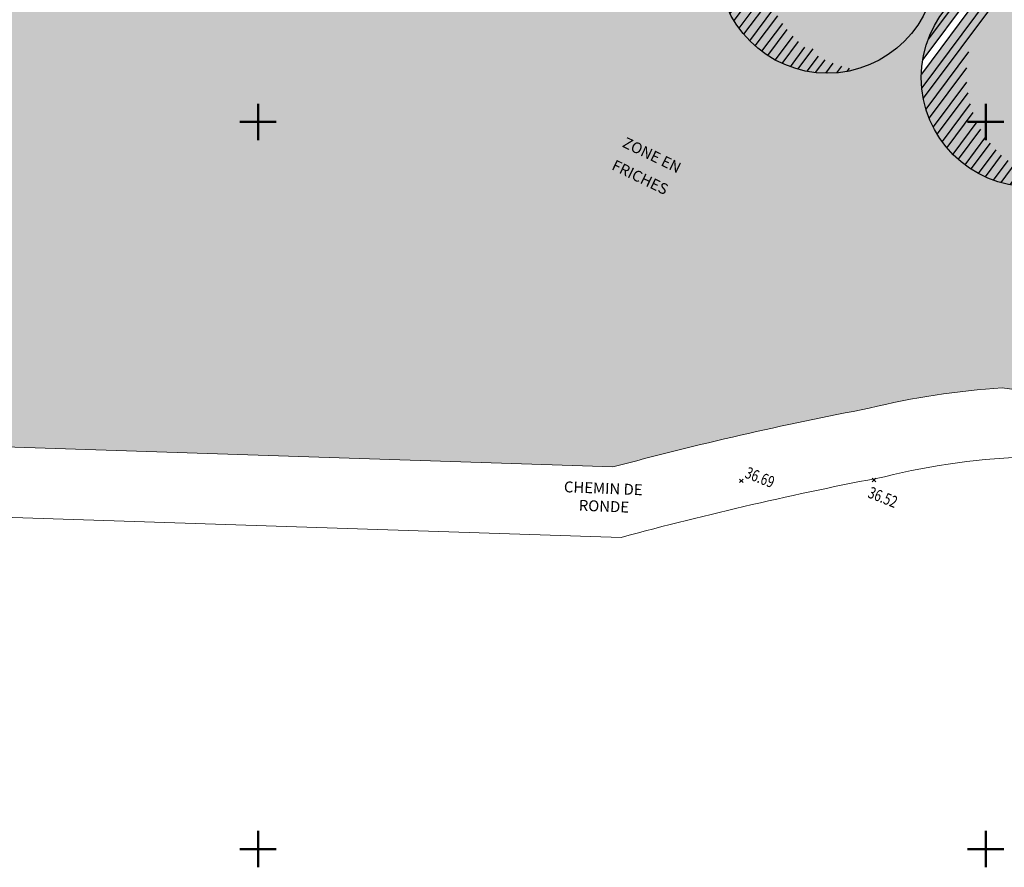
# Model space of a CAD drawing. Extents: x 1645070 to 1645269, y 8186184 to 8186359.
# Drawn here: x 1645173 to 1645201, y 8186220 to 8186243 of the extents above; entities that cross this region are included whole.
import ezdxf

# ---------------------------------------------------------------- set-up
doc = ezdxf.new("R2010")
doc.units = 0
doc.header["$LTSCALE"] = 2
doc.header["$PDMODE"] = 3
doc.header["$PDSIZE"] = 0.05
doc.linetypes.add('CACHE2', pattern=[4.762499999999999, 3.175, -1.5875])
doc.linetypes.add('CONTINU', pattern=[0])
for name, color, linetype in [('_ALTIMETRIE', 7, 'Continuous'), ('_ANNO-CONCEPT-T', 7, 'Continuous'), ('FONC-ESPACES-VERT-ARBUSTIVES', 74, 'Continuous'), ('FONC-ESPACES-VERTS', 74, 'CONTINU')]:
    doc.layers.add(name, color=color, linetype=linetype)
doc.layers.add('G-Anno-BCartouche', color=213, linetype='Continuous', lineweight=50)
doc.layers.add('MUR CLOTURE', color=7, linetype='Continuous', lineweight=0)
doc.styles.add('Arial', font='arial.ttf', dxfattribs={"width": 0.75})
doc.styles.add('PgxSymbLin', font='webdings.ttf')
doc.styles.get("Standard").update_dxf_attribs({"font": 'txt.shx', "width": 0.75, "height": 0.09})
doc.linetypes.add('Pgx_Cloture', pattern='A,5,["r",PgxSymbLin,S=1.8,R=0,X=-0.5,Y=-0.7],5', length=10)

# ---------------------------------------------------------------- blocks, each defined once
blk = doc.blocks.new('PGX-538EAC')
at = {"color": 52, "linetype": 'CACHE2', "flags": 128}
for points in [[(0.06005078053470175, 0.4963808051860719), (-0.4445639506476695, 0.2288293988641681)], [(-0.006204715887646393, 0.4999615000185049), (-0.4103497250960392, 0.2856800712573508)], [(0.168777856565711, 0.4706527755501759), (-0.4842783911431158, 0.1243963016806985)], [(0.1224179111767887, 0.4847822758962128), (-0.4699597166249117, 0.1706981685602771)], [(-0.1030955444311693, 0.4892558724414463), (-0.3471198747064521, 0.3598719113570508)], [(-0.2055889104738563, 0.2276103927951151), (-0.4944234743490457, 0.07446763063652914)], [(-0.2456687862920856, 0.1666903297346255), (-0.4989492203158763, 0.03239869667408291)], [(-0.2739847194850831, 0.1069769189130282), (-0.4998368500747301, -0.01277197351123903)], [(-0.2899808114328269, 0.05978566976906217), (-0.4974708066164759, -0.0502274483161629)], [(-0.3014850752905825, 0.00963225412444102), (-0.4916164417781251, -0.0911771581779964)], [(-0.3070131358237968, -0.03200874776491799), (-0.4839147166030654, -0.1258036050953031)], [(-0.3090344641212933, -0.07778051542047862), (-0.4722314386439759, -0.1643090635243256)], [(-0.3075303883783989, -0.115693013495231), (-0.4598000799518125, -0.1964278149252464)], [(-0.3024669754784476, -0.1577083857194446), (-0.4428451780249907, -0.2321382094787807)], [(-0.2955979923911188, -0.1920679476378688), (-0.4262605309278923, -0.2613464363121704)], [(-0.2847078231054125, -0.2309939196346037), (-0.4041826575378571, -0.2943405839255527)], [(-0.2729376814357901, -0.2634632544278292), (-0.3827681303138949, -0.3216963761312914)], [(-0.2567309488992341, -0.2995703353247518), (-0.3552776314034076, -0.3518206995393883)], [(-0.2265726457231301, -0.3222900964992963), (-0.3289365580076004, -0.3765643913145699)], [(-0.2190955657565071, -0.3630257200792962), (-0.2953413676406105, -0.4034519507452824)], [(-0.1983139591400619, -0.3907170926558943), (-0.2631984790106557, -0.4251194663226767)], [(-0.1715895984767601, -0.4212476296618208), (-0.2220367534457448, -0.4479951786786031)], [(-0.141774152321599, -0.4501392444974208), (-0.1756841721850378, -0.468118651245235)], [(-0.1132569007222177, -0.4737291064242167), (-0.1302473982895253, -0.4827376256713473)]]:
    blk.add_lwpolyline(points, dxfattribs=at)
at = {"linetype": 'CACHE2'}
blk.add_circle((0, 0), 0.5, dxfattribs=at)

msp = doc.modelspace()

# ---------------------------------------------------------------- hatches: boundary and pattern name
at = {"layer": 'FONC-ESPACES-VERT-ARBUSTIVES'}
h = msp.add_hatch(dxfattribs=at)
h.set_pattern_fill('BROUSS', color=256, scale=0.5, angle=9.580694582863373, style=0)
h.set_pattern_definition([(84.05658358286338, (0, 0), (-1.981529523539241, 4.229189137764589), [0.75, -3.920385425]), (84.05658358286338, (0.9829104467927193, 1.687123899891688), (-1.981529523539241, 4.229189137764589), [0.75, -3.920385425]), (84.05658358286338, (1.965820893585439, 3.374247799783375), (-1.981529523539241, 4.229189137764589), [0.75, -3.920385425]), (115.1048055828634, (0, 0), (-2.465130432731843, -0.4160912818023648), [0.5, -4.170385425]), (115.1048055828634, (0.9829104467927193, 1.687123899891688), (-2.465130432731843, -0.4160912818023648), [0.5, -4.170385425]), (115.1048055828634, (1.965820893585439, 3.374247799783375), (-2.465130432731843, -0.4160912818023648), [0.5, -4.170385425]), (9.580694582863373, (0.1220476685753259, 0.1841821288706573), (0.9829104467927193, 1.687123899891688), [0, -2.5]), (9.580694582863373, (0.4230568647108067, 0.4337621487878607), (0.9829104467927193, 1.687123899891688), [0, -2.5]), (9.580694582863373, (0.2806816646599903, 0.6830426382179203), (0.9829104467927193, 1.687123899891688), [0, -2.5]), (9.580694582863373, (0.6544417223417482, 0.7833997220821347), (0.9829104467927193, 1.687123899891688), [0, -2.5]), (9.580694582863373, (0.3286419746579984, 1.337097631062478), (0.9829104467927193, 1.687123899891688), [0, -2.5]), (9.580694582863373, (0.001560825207868655, 0.72857177156727), (0.9829104467927193, 1.687123899891688), [0, -2.5]), (9.580694582863373, (-0.04455087407125308, 0.8269188289182241), (0.9829104467927193, 1.687123899891688), [0, -2.5]), (9.580694582863373, (-0.2000298977224051, 1.24786269477742), (0.9829104467927193, 1.687123899891688), [0, -2.5]), (9.580694582863373, (-0.2712332037542257, 0.04326027833034216), (0.9829104467927193, 1.687123899891688), [0, -2.5]), (9.580694582863373, (-0.3376475058557455, 0.2805157113057918), (0.9829104467927193, 1.687123899891688), [0, -2.5]), (9.580694582863373, (-0.4930107593445409, -0.01902028313456981), (0.9829104467927193, 1.687123899891688), [0, -2.5]), (9.580694582863373, (-0.6055001933502463, 0.3346908698378465), (0.9829104467927193, 1.687123899891688), [0, -2.5]), (9.580694582863373, (-0.4799536778880771, 0.59187353343574), (0.9829104467927193, 1.687123899891688), [0, -2.5]), (9.580694582863373, (-0.5854475083096021, 0.8101094247162406), (0.9829104467927193, 1.687123899891688), [0, -2.5]), (9.580694582863373, (-0.829420962799299, 1.067087621270664), (0.9829104467927193, 1.687123899891688), [0, -2.5]), (9.580694582863373, (-0.2947730580274789, 0.9334587212411316), (0.9829104467927193, 1.687123899891688), [0, -2.5]), (9.580694582863373, (-0.9460461179567555, 0.5380479836398911), (0.9829104467927193, 1.687123899891688), [0, -2.5]), (9.580694582863373, (-0.9404038220735469, 0.06691579730874456), (0.9829104467927193, 1.687123899891688), [0, -2.5]), (9.580694582863373, (-0.3451598879767903, -0.2052094338276133), (0.9829104467927193, 1.687123899891688), [0, -2.5]), (9.580694582863373, (-0.01084728404390611, -0.2481667714035681), (0.9829104467927193, 1.687123899891688), [0, -2.5]), (9.580694582863373, (-0.181601273252087, -0.5502498728334435), (0.9829104467927193, 1.687123899891688), [0, -2.5]), (9.580694582863373, (0.5996622851147663, -0.3935332340615425), (0.9829104467927193, 1.687123899891688), [0, -2.5]), (9.580694582863373, (0.197658814710321, -0.07631680986067885), (0.9829104467927193, 1.687123899891688), [0, -2.5]), (9.580694582863373, (0.4882916558642688, 0.04727899970738116), (0.9829104467927193, 1.687123899891688), [0, -2.5])])
edge = h.paths.add_edge_path()
edge.add_line((1645213.71763, 8186242.03844), (1645209.477129994, 8186246.520530007))
edge.add_arc((1645241.508145511, 8186273.542396464), 41.90664889861066, 190.8068669142313, 220.1515032919154, ccw=False)
edge.add_line((1645200.34472, 8186265.68494), (1645198.133, 8186272.220999999))
edge.add_arc((1645198.45833328, 8186264.727831047), 7.50022817557999, 92.48606758889989, 177.2092962590141)
edge.add_line((1645190.967, 8186265.093), (1645192.359, 8186254.884))
edge.add_line((1645192.359, 8186254.884), (1645190.649, 8186249.377))
edge.add_line((1645190.649, 8186249.377), (1645185.729, 8186244.926))
edge.add_line((1645185.729, 8186244.926), (1645173.097, 8186243.146))
edge.add_line((1645173.097, 8186243.146), (1645167.208, 8186244.931))
edge.add_line((1645167.208, 8186244.931), (1645165.023, 8186247.652))
edge.add_line((1645165.023, 8186247.652), (1645162.39, 8186248.858))
edge.add_line((1645162.39, 8186248.858), (1645160.054, 8186250.263))
edge.add_line((1645160.054, 8186250.263), (1645160.686, 8186247.503))
edge.add_line((1645160.686, 8186247.503), (1645159.915, 8186247.466))
edge.add_line((1645159.915, 8186247.466), (1645158.061, 8186250.897))
edge.add_line((1645158.061, 8186250.897), (1645151.761, 8186251.91))
edge.add_line((1645151.761, 8186251.91), (1645151.809, 8186248.979))
edge.add_line((1645151.809, 8186248.979), (1645146.766, 8186248.156))
edge.add_line((1645146.766, 8186248.156), (1645144.872, 8186248.454))
edge.add_line((1645144.872, 8186248.454), (1645144.818, 8186249.015))
edge.add_line((1645144.818, 8186249.015), (1645140.213, 8186251.175))
edge.add_line((1645140.213, 8186251.175), (1645138.865, 8186248.754))
edge.add_line((1645138.865, 8186248.754), (1645136.451, 8186250.999))
edge.add_line((1645136.451, 8186250.999), (1645134.21, 8186254.116))
edge.add_line((1645134.21, 8186254.116), (1645128.709, 8186256.621))
edge.add_line((1645128.709, 8186256.621), (1645124.809, 8186256.623))
edge.add_line((1645124.809, 8186256.623), (1645119.453, 8186259.013))
edge.add_line((1645119.453, 8186259.013), (1645115.928, 8186258.568))
edge.add_line((1645115.928, 8186258.568), (1645111.4, 8186260.907))
edge.add_line((1645111.4, 8186260.907), (1645108.738, 8186264.978))
edge.add_line((1645108.738, 8186264.978), (1645109.19, 8186268.865))
edge.add_line((1645109.19, 8186268.865), (1645114.285, 8186273.71))
edge.add_line((1645114.285, 8186273.71), (1645120.623, 8186279.087))
edge.add_line((1645120.623, 8186279.087), (1645127.067, 8186278.155))
edge.add_line((1645127.067, 8186278.155), (1645135.378, 8186286.126))
edge.add_arc((1645131.589171478, 8186289.858795512), 5.318738938585694, 315.4268221338158, 401.6569888508824)
edge.add_line((1645135.563, 8186293.394), (1645133.137227282, 8186293.399913545))
edge.add_arc((1645099.069195575, 8186464.658284197), 174.6140323763859, 278.9857017798075, 281.25084438936835, ccw=False)
edge.add_arc((1645124.18523285, 8186290.101760264), 3.000000000450882, 0, 44.03967019522611, ccw=False)
edge.add_arc((1645124.156612201, 8186288.341170798), 3.503172605074858, 30.17017616805912, 147.9671545431438)
edge.add_line((1645121.186818032, 8186290.199272221), (1645122.220031638, 8186291.585758669))
edge.add_arc((1645099.069195364, 8186464.658284151), 174.6140323593367, 277.42623406333263, 277.61887432909714, ccw=False)
edge.add_line((1645121.63799624, 8186291.508899157), (1645122.011996165, 8186291.830390069))
edge.add_line((1645122.011996165, 8186291.830390069), (1645121.859969, 8186291.265610738))
edge.add_line((1645121.859969, 8186291.265610738), (1645121.935982582, 8186291.548000404))
edge.add_arc((1645099.069195587, 8186464.658284144), 174.6140323226341, 277.38989623894554, 277.5248498975693, ccw=False)
edge.add_arc((1645124.185232849, 8186290.101760263), 2.999999999360145, 152.3359278014895, 159.3401335479272)
edge.add_line((1645121.378158658, 8186291.160218803), (1645121.63799624, 8186291.508899157))
edge.add_arc((1645099.069195654, 8186464.658284195), 174.6140323652453, 277.13779889291436, 277.42623396708245, ccw=False)
edge.add_arc((1645090.206506324, 8186474.720004479), 185.8521841270879, 275.29558143536315, 279.4640843774305, ccw=False)
edge.add_arc((1645099.833156273, 8186290.413805262), 7.563902039542457, 324.40833907209907, 354.28866302212236, ccw=False)
edge.add_arc((1645115.164536942, 8186268.298869316), 19.95049226930793, 117.3977781457195, 126.1181178322197)
edge.add_arc((1645054.280742958, 8186343.95771865), 77.19134067752212, 306.9968061272566, 309.5232917644214, ccw=False)
edge.add_arc((1645302.415515634, 8186085.903679504), 281.5147753131311, 135.759836107178, 136.4237392381376)
edge.add_arc((1645104.102357195, 8186274.251584895), 8.01737393452685, 134.6292762140583, 156.8801467273234)
edge.add_arc((1645101.283023138, 8186275.133166462), 5.08694889655962, 153.5415065985631, 172.7481209690605)
edge.add_line((1645096.23676571, 8186275.775299663), (1645096.304352448, 8186264.489704818))
edge.add_line((1645096.304352448, 8186264.489704818), (1645096.510381559, 8186261.871649685))
edge.add_line((1645096.510381559, 8186261.871649685), (1645096.754903289, 8186259.811895749))
edge.add_line((1645096.754903289, 8186259.811895749), (1645097.054936537, 8186257.701376078))
edge.add_line((1645097.054936537, 8186257.701376078), (1645097.251827786, 8186255.553833093))
edge.add_line((1645097.251827786, 8186255.553833093), (1645097.44291673, 8186254.117568309))
edge.add_line((1645097.44291673, 8186254.117568309), (1645097.635452935, 8186252.974955532))
edge.add_arc((1645112.80349984, 8186264.323474652), 18.94356178553174, 216.8033186417381, 220.4644385706659)
edge.add_arc((1646287.757929404, 8188304.717574419), 2372.366248991216, 239.9111736449309, 239.9622907863523)
edge.add_line((1645100.222873491, 8186250.969266975), (1645129.526789973, 8186237.609253658))
edge.add_arc((1645151.454496683, 8186305.852351194), 71.67945788631636, 252.1868752980199, 261.6101759436546)
edge.add_arc((1645408.140128541, 8187840.888227553), 1628.015898621576, 260.5555159767925, 261.0105874866033)
edge.add_arc((1645174.330429666, 8186350.542806483), 119.4584411575837, 260.0841375409437, 268.1722301094002)
edge.add_line((1645170.520279721, 8186231.145143519), (1645189.749635006, 8186230.509817014))
edge.add_arc((1645215.306408238, 8186135.170350157), 98.70543348145551, 100.80819576700412, 105.005965821892, ccw=False)
edge.add_arc((1645201.66023974, 8186212.521476834), 20.19755486592643, 93.43212933944022, 103.93283537145447, ccw=False)
edge.add_arc((1645162.396239252, 8185951.064796795), 284.1775406061367, 81.01752949621152, 82.30427532482457, ccw=False)
edge.add_arc((1645283.608983031, 8186695.903095158), 470.4639229730953, 260.599446434627, 262.1745229493276)
edge.add_arc((1645218.326505598, 8186236.848689889), 7.134392805244586, 279.8945638258508, 284.1896761129836)
edge.add_arc((1645216.159403868, 8186238.789199146), 9.684283827049418, 293.8512715655414, 304.1672415306051)
edge.add_line((1645221.598198463, 8186230.776405213), (1645222.037553003, 8186233.777003089))
edge.add_line((1645222.037553003, 8186233.777003089), (1645217.397, 8186238.24499))
edge.add_line((1645217.397, 8186238.24499), (1645213.71763, 8186242.03844))
edge = h.paths.add_edge_path(flags=16)
edge.add_line((1645192.644600678, 8186244.435291866), (1645194.692317961, 8186247.183157598))
edge.add_arc((1645195.643015497, 8186244.337779908), 3.000000000804619, 108.4755036112893, 116.0844939181119)
edge.add_line((1645194.323927141, 8186247.032219722), (1645192.683914139, 8186244.831459117))
edge.add_arc((1645195.643015494, 8186244.337779909), 2.999999997469235, 170.5283403966, 178.1373307265348)
edge = h.paths.add_edge_path(flags=16)
edge.add_line((1645198.228992787, 8186241.316261486), (1645200.276710069, 8186244.064127218))
edge.add_arc((1645201.227407605, 8186241.218749528), 3.000000000804619, 108.4755036112893, 116.0844939181119)
edge.add_line((1645199.908319249, 8186243.913189342), (1645198.268306248, 8186241.712428737))
edge.add_arc((1645201.227407603, 8186241.218749529), 2.999999998311462, 170.5283403812508, 178.1373307091909)
edge = h.paths.add_edge_path(flags=16)
edge.add_line((1645201.813725821, 8186242.869697775), (1645203.861443103, 8186245.617563507))
edge.add_arc((1645204.812140639, 8186242.772185816), 3.000000000804619, 108.4755036112893, 116.0844939181119)
edge.add_line((1645203.493052283, 8186245.466625631), (1645201.853039282, 8186243.265865026))
edge.add_arc((1645204.812140636, 8186242.772185817), 2.999999997392836, 170.5283403783238, 178.1373307086128)
edge = h.paths.add_edge_path(flags=16)
edge.add_line((1645207.467247343, 8186237.428782421), (1645209.514964625, 8186240.176648153))
edge.add_arc((1645210.465662161, 8186237.331270463), 3.000000000804619, 108.4755036112893, 116.0844939181119)
edge.add_line((1645209.146573805, 8186240.025710277), (1645207.506560804, 8186237.824949672))
edge.add_arc((1645210.465662158, 8186237.331270464), 2.999999997392836, 170.5283403783238, 178.1373307086128)
at = {"layer": 'FONC-ESPACES-VERTS'}
h = msp.add_hatch(dxfattribs=at)
h.set_pattern_fill('AR-SAND', color=31, scale=0.01, angle=-215.8615187833475)
h.set_pattern_definition([(181.6384812166525, (0, 0), (-0.2737448485635877, -0.4060111879898121), [0, -0.38608, 0, -0.4318, 0, -0.41275]), (151.6384812166525, (0, 0), (-0.7842458724661873, -0.3175969433224268), [0, -0.20828, 0, -0.34798, 0, -0.13335]), (111.6384812166525, (0.2531961899985982, -0.183024440363012), (-0.6418900658875453, 0.4622208764161164), [0, -0.127, 0, -0.4572, 0, -0.5969]), (101.6384812166524, (0.2531961899985982, -0.183024440363012), (-0.7494113668922875, 0.2666430993906148), [0, -0.0635, 0, -0.29972, 0, -0.3429])])
h.paths.add_polyline_path([(1645202.544, 8186277.742), (1645200.59, 8186278.839), (1645193.121, 8186288.284), (1645189.547, 8186291.955), (1645180.988, 8186298.445), (1645178.824227581, 8186294.950860789, -0.08348323750299144), (1645187.05899998, 8186289.72600002), (1645194.992, 8186281.333), (1645196.536, 8186276.523), (1645198.132999996, 8186272.221000009), (1645200.34472, 8186265.68494), (1645204.59943446, 8186263.355573951), (1645203.56, 8186265.897), (1645201.291, 8186272.637), (1645201.123999999, 8186273.797, -0.4915898109452036), (1645202.929, 8186274.837), (1645205.888, 8186273.95), (1645212.216, 8186271.291), (1645213.812504718, 8186273.017805712, 0.07531942313291122), (1645208.661, 8186275.923)])
h.paths.add_polyline_path([(1645212.436489383, 8186257.532267365), (1645211.809714798, 8186258.248897514), (1645209.925317341, 8186260.430868777), (1645208.778718043, 8186259.429233643), (1645206.744447294, 8186261.755141205), (1645207.90757457, 8186262.771214668), (1645207.634860389, 8186263.083025659, -0.4276029082515401), (1645204.599434461, 8186263.35557395), (1645200.34472, 8186265.68494, 0.1287444581572977), (1645209.477129994, 8186246.520530007), (1645213.71763, 8186242.03844), (1645217.397, 8186238.24499), (1645222.037553003, 8186233.777003089), (1645224.548735081, 8186236.38517401), (1645219.57312, 8186241.56278), (1645213.21692, 8186248.62653), (1645209.86798, 8186253.31956, -0.2665763004683969), (1645213.051809939, 8186256.830354962)])

# ---------------------------------------------------------------- linework, layer by layer
at = {"layer": '_ALTIMETRIE'}
for p in [(1645193.280948308, 8186230.128812353), (1645196.925235655, 8186230.14955321)]:
    msp.add_point(p, dxfattribs=at)
at = {"layer": 'G-Anno-BCartouche'}
for p, q in [((1645180, 8186239.5), (1645180, 8186240.5)), ((1645200, 8186239.5), (1645200, 8186240.5)), ((1645179.5, 8186240), (1645180.5, 8186240)), ((1645199.5, 8186240), (1645200.5, 8186240)), ((1645180, 8186219.5), (1645180, 8186220.5)), ((1645200, 8186219.5), (1645200, 8186220.5)), ((1645179.5, 8186220), (1645180.5, 8186220)), ((1645199.5, 8186220), (1645200.5, 8186220))]:
    msp.add_line(p, q, dxfattribs=at)
at = {"layer": 'MUR CLOTURE', "linetype": 'Pgx_Cloture', "ltscale": 0.15, "flags": 128}
for points in [[(1645105.399654237, 8186289.227139718, -0.06002005627514603), (1645104.626519185, 8186287.4745342, 0.03265663347791326), (1645102.219383436, 8186285.939134131, 0.005337087362632501), (1645099.51778988, 8186283.735903507, 0.02119120660303642), (1645097.071814425, 8186281.287673284, 0.09607480427251991), (1645094.953711974, 8186278.157034657, 0.08610531562317235), (1645094.306103778, 8186275.880049678), (1645094.374806482, 8186264.408111385), (1645094.589330636, 8186261.68210796), (1645094.840983676, 8186259.562282699), (1645095.137384591, 8186257.477313896), (1645095.33348729, 8186255.338371825), (1645095.534187446, 8186253.829867151), (1645095.807992069, 8186252.204964132, 0.01859530439133711), (1645096.755428996, 8186250.97562824, 0.05210491578781738), (1645097.352528878, 8186250.40073898, 0.0002414894256162719), (1645099.337467069, 8186249.25181633), (1645128.828204669, 8186235.806628984, 0.0414319628737648), (1645140.679204001, 8186233.036155292, 0.002000358843028329), (1645153.427118769, 8186230.967703555, 0.03530561974966927), (1645170.458722, 8186229.216125467), (1645189.973882826, 8186228.571354872, -0.01919434355034129), (1645197.211655266, 8186230.239085503, -0.1124947583217465), (1645205.32699169, 8186230.417244237, 0.01425784373696981), (1645215.635486732, 8186228.581230561, 0.1454313692018818), (1645220.586825599, 8186228.453249475, 0.04206465351939825), (1645222.254282503, 8186229.340052454, 0.03651178056692536), (1645222.960306523, 8186229.764594653)], [(1645107.289727694, 8186289.144097932, -0.1136174113405177), (1645105.984011562, 8186286.011579316, 0.03806803296625174), (1645103.404682823, 8186284.414947403, -0.01102431980156523), (1645100.732214896, 8186282.307383449, 0.002896831990381672), (1645098.470017453, 8186279.957286766, 0.09739394326737913), (1645096.728894675, 8186277.399653394, 0.08400140994006329), (1645096.23676571, 8186275.775299668), (1645096.304352448, 8186264.489704818), (1645096.510381559, 8186261.871649685), (1645096.754903289, 8186259.811895749), (1645097.054936537, 8186257.701376078), (1645097.251827786, 8186255.553833093), (1645097.44291673, 8186254.117568309), (1645097.635452935, 8186252.974955532, 0.01597600826312466), (1645098.391069282, 8186252.029558331, 0.0002230406091838227), (1645100.222873491, 8186250.969266975), (1645129.526789972, 8186237.609253658, 0.04114009209736319), (1645140.995938523, 8186234.939988068, 0.001985626654122805), (1645153.759468288, 8186232.868872616, 0.03530561974966927), (1645170.520279721, 8186231.145143519), (1645189.749635006, 8186230.509817014, -0.01831827571776039), (1645196.796985501, 8186232.12479239, -0.04585006214293624), (1645200.451090094, 8186232.682805652, -0.005614546808448217), (1645206.76552572, 8186231.75722812, 0.006872676005532561), (1645219.552448503, 8186229.820416652, 0.01874315718612434), (1645220.07537858, 8186229.931970725, 0.04433443900262093), (1645221.575533126, 8186230.761067539)]]:
    msp.add_lwpolyline(points, format="xyb", dxfattribs=at)

# ---------------------------------------------------------------- block references
at = {"layer": 'FONC-ESPACES-VERTS', "xscale": 5.999999999999999, "yscale": 5.999999999999999, "zscale": 5.999999999999999, "rotation": 25.37346758306018}
for p in [(1645195.643015496, 8186244.337779908), (1645201.227407604, 8186241.218749529)]:
    msp.add_blockref('PGX-538EAC', p, dxfattribs=at)

# ---------------------------------------------------------------- texts
at = {"layer": '_ALTIMETRIE', "width": 0.75}
for s, p in [('36.69', (1645193.35435785, 8186230.226825693)), ('36.52', (1645196.733460454, 8186229.680534985))]:
    msp.add_text(s, height=0.32, rotation=338.1761674139435, dxfattribs=at).set_placement(p)
at = {"layer": '_ANNO-CONCEPT-T', "style": 'Arial'}
for s, rotation, p in [('ZONE EN ', 334.1883858777663, (1645189.984616543, 8186239.325654684)), ('FRICHES', 334.1883858777663, (1645189.691363716, 8186238.701683656)), ('CHEMIN DE', 357.7164012723127, (1645188.399519862, 8186229.816795939)), ('RONDE', 357.7164012723127, (1645188.808073421, 8186229.307786213))]:
    msp.add_text(s, height=0.3, rotation=rotation, dxfattribs=at).set_placement(p)

doc.saveas('drawing.dxf')
